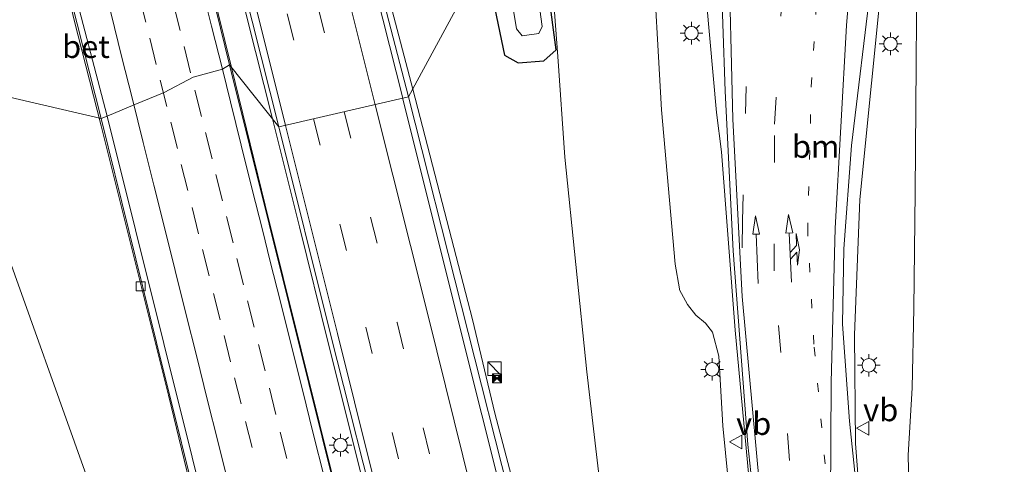
# Model space of a CAD drawing. Units: metres. Extents: x 80932 to 87004, y 443749 to 450003.
# Drawn here: x 86460 to 86569, y 445617 to 445666 of the extents above; entities that cross this region are included whole.
import ezdxf
from ezdxf.enums import TextEntityAlignment as Align

# ---------------------------------------------------------------- set-up
doc = ezdxf.new("R2010")
doc.units = ezdxf.units.M
doc.linetypes.add('VW-1-3_STREEP', pattern=[4, 1, -3])
doc.linetypes.add('VW-3-9_STREEP', pattern=[12, 3, -9])
doc.layers.get('0').update_dxf_attribs({"lineweight": 25})
for name, color, linetype, lineweight in [('B-ME-BV-GELEIDECONSTRUCTIE-GELEIDERAIL-L-B1', 213, 'BV-GELEIDERAIL', 18), ('B-ME-GW-INSTEEKWATERGANG-L-B1', 10, 'Continuous', 25), ('B-ME-GW-KRUINLIJN-L-B1', 93, 'Continuous', 18), ('B-ME-GW-TEENLIJN-L-B1', 93, 'Continuous', 18), ('B-ME-IE-GRASLAND-GV-B6', 93, 'Continuous', 18), ('B-ME-IE-INRICHTINGSELEMENT-S-B1', 253, 'Continuous', 18), ('B-ME-IE-MEUBILAIR_WEGMEUBILAIR-LICHTMAST-S-B1', 8, 'Continuous', 18), ('B-ME-OG-WATER-GV-B6', 153, 'Continuous', 18), ('B-ME-VH-VERH_SOORT-BETON-OVERIG-GV-B6', 8, 'IE-TERREINAFSCHEIDING-NATUURLIJK-HOUTWAL', 18), ('B-ME-VH-VERH_SOORT-BITUMEN-GV-B6', 8, 'IE-TERREINAFSCHEIDING-NATUURLIJK-HOUTWAL', 18), ('B-ME-VV-KOLK-S-B1', 8, 'Continuous', 18), ('B-ME-VW-MARKERING-13STREEP-045-L-B1', 255, 'VW-1-3_STREEP', 18), ('B-ME-VW-MARKERING-39STREEP-015-L-B1', 255, 'VW-3-9_STREEP', 18), ('B-ME-VW-MARKERING-COMBIRE750-S-B1', 255, 'Continuous', 18), ('B-ME-VW-MARKERING-PIJLRD750-S-B1', 7, 'Continuous', 18), ('B-ME-VW-MARKERING-STREEP-015-L-B1', 7, 'Continuous', 18), ('B-ME-VW-MEUBILAIR_WEGMEUBILAIR-VERKEERSBORD-S-B1', 8, 'Continuous', 18)]:
    doc.layers.add(name, color=color, linetype=linetype, lineweight=lineweight)
doc.styles.add('NLCS-ISO', font='NLCS-ISO.TTF')
doc.linetypes.add('BV-GELEIDERAIL', pattern='A,10,-3,[108,NLCS.SHX,S=1,R=0,X=0,Y=0],-3', length=16)
doc.linetypes.add('IE-TERREINAFSCHEIDING-NATUURLIJK-HOUTWAL', pattern='A,7,-1.5,[67,NLCS.SHX,S=0.75,R=45,X=0,Y=0],-1.5,7,-1.5,[70,NLCS.SHX,S=0.75,R=0,X=0,Y=0],-1.5', length=20)

# ---------------------------------------------------------------- blocks, each defined once
blk = doc.blocks.new('camera')
h = blk.add_hatch(color=256)
h.paths.add_polyline_path([(0.5, 0.5), (-0.5, 0.5), (0, 0)])
h.paths.add_polyline_path([(0, 0), (-0.5, -0.5), (0.5, -0.5)])
for p, q in [((-0.5, 0.5), (0.5, -0.5)), ((0.5, 0.5), (-0.5, -0.5))]:
    blk.add_line(p, q)
blk.add_lwpolyline([(-0.5, 0.5), (0.5, 0.5), (0.5, -0.5), (-0.5, -0.5)], close=True)
blk = doc.blocks.new('kast')
blk.add_line((-0.75, -0.75), (0.75, 0.75))
blk.add_lwpolyline([(-0.75, 0.75), (0.75, 0.75), (0.75, -0.75), (-0.75, -0.75)], close=True)
blk = doc.blocks.new('verkeersbord')
for p, q in [((0, 0.75), (-0.75, -0.625)), ((0.75, -0.625), (0, 0.75)), ((-0.75, -0.625), (0.75, -0.625))]:
    blk.add_line(p, q)
blk = doc.blocks.new('kolk')
blk.add_lwpolyline([(-0.5, -0.5), (0.5, -0.5), (0.5, 0.5), (-0.5, 0.5)], close=True)
blk = doc.blocks.new('lantaarnpaal')
for p, q in [((0, 0.75), (0, 1.25)), ((-0.75, 0), (-1.25, 0)), ((-0.88, 0.88), (-0.53, 0.53)), ((0.53, 0.53), (0.88, 0.88)), ((0.75, 0), (1.25, 0)), ((-0.53, -0.53), (-0.88, -0.88)), ((0, -0.75), (0, -1.25)), ((0.53, -0.53), (0.88, -0.88))]:
    blk.add_line(p, q)
blk.add_circle((0, 0), 0.75)
blk = doc.blocks.new('pijl')
for p, q in [((0, 0, 0.1), (5.45, 0, 0.1)), ((7.5, 0, 0.1), (5.45, 0.375, 0.1)), ((5.45, 0.375, 0.1), (5.45, -0.375, 0.1)), ((5.45, -0.375, 0.1), (7.5, 0, 0.1))]:
    blk.add_line(p, q)
blk = doc.blocks.new('pijlcr')
for p, q in [((0, 0, 0.1), (5.45, 0, 0.1)), ((3.3, -0.75, 0.1), (2.55, 0, 0.1)), ((4.05, -0.75, 0.1), (3.3, 0, 0.1)), ((5.45, 0.38, 0.1), (5.45, -0.38, 0.1)), ((7.5, 0, 0.1), (5.45, 0.38, 0.1)), ((5.45, -0.38, 0.1), (7.5, 0, 0.1)), ((1.85, -0.75, 0.1), (3.3, -0.75, 0.1)), ((3.55, -1.05, 0.1), (1.85, -0.75, 0.1)), ((5.35, -0.75, 0.1), (3.55, -1.05, 0.1)), ((5.35, -0.75, 0.1), (4.05, -0.75, 0.1))]:
    blk.add_line(p, q)

msp = doc.modelspace()

# ---------------------------------------------------------------- linework, layer by layer
at = {"layer": 'B-ME-BV-GELEIDECONSTRUCTIE-GELEIDERAIL-L-B1'}
for points in [[(86483.571, 445660.712, 0.153), (86473.331, 445702.282, 0.328), (86465.561, 445733.066, 0.226), (86459.704, 445756.504, 0.206), (86444.46, 445817.183, 0.396), (86432.496, 445866.552, 0.157), (86418.276, 445922.651, 0.368), (86401.507, 445988.987, 0.452)], [(86469.171, 445654.237, -0.234), (86466.161, 445665.951, -0.191), (86461.217, 445687.142, -0.202), (86456.831, 445704.587, -0.117), (86449.152, 445735.465, -0.222), (86437.549, 445782.231, -0.288), (86422.802, 445840.97, -0.048), (86415.323, 445870.841, -0.229), (86405.204, 445911.202, -0.142), (86399.0799, 445935.0501, -0.207), (86393.2516, 445956.9137, -0.26), (86387.49, 445977.59, -0.34)], [(86433.81, 445936.596, -0.94), (86435.061, 445931.355, -0.698), (86437.663, 445921.085, -0.296), (86439.94, 445912.053, -0.199), (86445.724, 445888.615, -0.158), (86449.629, 445873.24, -0.307), (86452.842, 445860.272, -0.272), (86455.43, 445849.929, -0.24), (86458.703, 445837.015, -0.232), (86461.33, 445826.682, -0.229), (86463.838, 445816.302, -0.145), (86467.042, 445803.399, -0.113), (86470.324, 445790.486, -0.124), (86473.605, 445777.591, -0.202), (86476.181, 445767.204, -0.192), (86479.345, 445754.24, -0.179), (86482.533, 445741.352, -0.158), (86484.505, 445733.647, -0.134), (86489.664, 445712.884, -0.129), (86494.235, 445694.857, -0.138), (86497.507, 445681.948, -0.129), (86500.177, 445671.552, -0.102), (86503.638, 445658.304, -0.138)], [(86488.112, 445655.024, 0.307), (86485.296, 445666.275, 0.316), (86482.087, 445679.197, 0.299), (86479.101, 445690.709, 0.298), (86476.915, 445699.846, 0.308), (86474.718, 445708.899, 0.276), (86469.195, 445730.879, 0.266), (86466.882, 445739.901, 0.282), (86463.695, 445752.847, 0.264), (86461.083, 445763.16, 0.258), (86457.909, 445776.137, 0.249), (86454.968, 445787.73, 0.267), (86452.098, 445799.373, 0.291), (86449.19, 445810.993, 0.263), (86446.003, 445823.887, 0.262), (86443.042, 445835.561, 0.252), (86440.072, 445847.141, 0.23), (86437.083, 445858.7, 0.188)], [(86574.99, 445450.632, 0.896), (86571.698, 445471.47, 1.287), (86567.706, 445497.699, 1.621), (86563.65, 445526.653, 2.245), (86560.915, 445547.705, 2.863), (86558.055, 445570.237, 3.265), (86555.159, 445593.998, 3.706), (86553.055, 445613.807, 4.333), (86552.644, 445619.088, 4.242), (86552.527, 445631.108, 4.384), (86553.142, 445646.072, 4.585), (86554.415, 445658.955, 4.601), (86555.992, 445674.84, 4.645), (86556.688, 445685.596, 4.565), (86556.928, 445690.903, 4.607)], [(86566.121, 445448.578, 0.851), (86565.568, 445451.228, 0.903), (86562.914, 445462.943, 1.099), (86561.136, 445470.758, 1.26), (86558.048, 445484.975, 1.599), (86556.738, 445491.506, 1.724), (86555.389, 445499.417, 1.762), (86553.037, 445515.272, 2.208), (86550.099, 445537.693, 2.709), (86545.672, 445572.084, 3.772), (86541.923, 445603.913, 4.434), (86539.34, 445631.609, 4.874), (86537.802, 445651.383, 5.011), (86537.251, 445655.715, 4.916), (86536.142, 445668.015, 5.057), (86535.77, 445674.144, 5.135), (86535.812, 445680.923, 5.193)], [(86538.24, 445441.414, -0.038), (86532.468, 445464.652, 0.069), (86523.434, 445500.817, 0.016), (86514.71, 445535.407, 0.141), (86506.033, 445570.165, 0.148), (86497.291, 445605.279, 0.238), (86487.295, 445645.48, 0.185), (86483.571, 445660.712, 0.153)], [(86503.638, 445658.304, -0.138), (86506.901, 445645.771, -0.196), (86510.247, 445632.811, -0.242), (86512.745, 445622.44, -0.216), (86516.129, 445609.554, -0.299), (86519.335, 445596.64, -0.329), (86522.614, 445583.752, -0.354), (86525.579, 445572.123, -0.323), (86528.428, 445560.482, -0.336), (86531.276, 445548.837, -0.342), (86535.139, 445533.311, -0.421), (86538.082, 445521.699, -0.498), (86540.913, 445510.042, -0.578), (86543.8, 445498.379, -0.447), (86547.335, 445484.214, -0.393), (86549.659, 445475.125, -0.404), (86552.604, 445463.484, -0.575), (86555.487, 445451.831, -0.51), (86556.592, 445447.468, -0.509)], [(86540.793, 445444.123, -0.019), (86539.915, 445447.764, -0.008), (86536.682, 445460.779, 0.006), (86534.073, 445471.107, 0.028), (86531.158, 445482.716, 0.038), (86528.189, 445494.366, 0.046), (86524.973, 445507.263, 0.075), (86521.808, 445520.23, 0.116), (86518.878, 445531.816, 0.148), (86515.681, 445544.731, 0.164), (86512.758, 445556.374, 0.183), (86509.533, 445569.359, 0.209), (86506.623, 445580.956, 0.216), (86503.351, 445593.896, 0.214), (86500.444, 445605.551, 0.226), (86497.238, 445618.452, 0.23), (86494.315, 445630.073, 0.236), (86491.118, 445643.05, 0.246), (86488.112, 445655.024, 0.307)], [(86469.171, 445654.237, -0.234), (86476.593, 445624.446, -0.316), (86480.364, 445608.894, -0.076), (86486.184, 445585.513, -0.11), (86489.345, 445572.69, -0.127), (86493.999, 445554.712, -0.265), (86497.116, 445541.604, -0.45), (86500.444, 445525.828, -1.223)]]:
    msp.add_polyline3d(points, dxfattribs=at)
at = {"layer": 'B-ME-GW-INSTEEKWATERGANG-L-B1'}
msp.add_polyline3d([(86511.473, 445672.798, -1.613), (86512.175, 445669.892, -1.613), (86513.8, 445662.07, -1.613), (86515.299, 445661.217, -1.76), (86518.157, 445661.445, -1.76), (86519.512, 445662.674, -1.897), (86517.809, 445675.455, -2.026)], dxfattribs=at)
at = {"layer": 'B-ME-GW-KRUINLIJN-L-B1'}
for points in [[(86560.177, 445691.497, 3.741), (86560.124, 445690.39, 3.764), (86559.469, 445676.808, 4.049), (86559.375, 445661.028, 4.046), (86559.265, 445646.895, 3.811), (86559.099, 445634.018, 3.712), (86558.916, 445625.253, 3.656), (86558.482, 445617.779, 3.442), (86558.673, 445609.733, 3.166), (86560, 445597.175, 2.976), (86561.384, 445583.293, 2.545), (86562.419, 445572.003, 2.389), (86564.804, 445554.766, 1.892), (86566.424, 445543.611, 1.503), (86568.155, 445527.345, 1.341), (86570.768, 445511.208, 0.664), (86573.045, 445499.594, 0.357), (86574.705, 445485.032, 0.357), (86577.121, 445471.054, 0.099), (86580.291, 445451.415, -0.224)], [(86562.639, 445447.728, 0.235), (86560.109, 445460.866, 0.488), (86558.543, 445470.48, 0.861), (86556.761, 445479.43, 0.52), (86554.224, 445491.632, 0.88), (86552.656, 445502.005, 1.025), (86550.442, 445516.002, 1.303), (86547.673, 445537.189, 1.676), (86545.856, 445550.616, 2.204), (86543.474, 445568.351, 2.749), (86541.514, 445585.487, 3.033), (86539.468, 445605.721, 3.49), (86537.954, 445621.034, 3.985), (86537.533, 445628.756, 3.975), (86536.828, 445631.403, 3.899), (86536.06, 445632.386, 3.886), (86534.986, 445633.284, 3.879), (86534.044, 445634.474, 3.868), (86533.176, 445636.091, 3.841), (86533.152, 445636.188, 3.839), (86532.697, 445638.92, 3.781), (86531.159, 445656.029, 3.981), (86530.091, 445674.961, 4.214), (86530.008, 445679.451, 3.393)]]:
    msp.add_polyline3d(points, dxfattribs=at)
at = {"layer": 'B-ME-GW-TEENLIJN-L-B1'}
for points in [[(86518.629, 445676.199, -1.993), (86519.716, 445661.925, -1.644), (86520.459, 445650.792, -1.462), (86522.898, 445626.995, -1.56), (86525.108, 445608.092, -1.239), (86526.539, 445594.508, -1.117), (86530.335, 445575.269, -1.233), (86534.317, 445554.278, -1.081), (86539.971, 445529.868, -1.164), (86544.852, 445506.462, -1.185), (86550.329, 445482.378, -1.19), (86554.304, 445465.567, -1.208), (86556.024, 445452.865, -1.018), (86557.47, 445446.548, -1.145)], [(86521.54, 445436.933, -1.025), (86515.496, 445458.326, -1.249), (86506.504, 445490.845, -1.185), (86496.808, 445523.411, -1.137), (86487.782, 445555.756, -1.145), (86477.843, 445586.111, -1.168), (86467.905, 445614.485, -1.252), (86457.859, 445642.499, -1.132), (86451.022, 445659.245, -1.314)]]:
    msp.add_polyline3d(points, dxfattribs=at)
at = {"layer": 'B-ME-IE-GRASLAND-GV-B6'}
for points in [[(86415.457, 445871.334, -1.114), (86428.12, 445821.48, -0.988), (86443.288, 445760.593, -1.146), (86450.618, 445731.216, -1.039), (86458.974, 445697.338, -1.023), (86465.72, 445671.006, -0.832), (86465.186, 445670.816, -0.885), (86469.138, 445655.041, -0.863), (86451.022, 445659.245, -1.314), (86448.166, 445666.743, -1.357), (86438.16, 445692.69, -1.423), (86435.997, 445701.478, -1.544), (86430.016, 445724.461, -1.433), (86424.933, 445742.368, -1.477), (86417.828, 445765.812, -1.343), (86410.63, 445790.526, -1.343)], [(86440.076, 445849.017, -0.502), (86443.28, 445836.27, -0.473), (86446.142, 445824.843, -0.449), (86448.797, 445814.377, -0.453), (86451.491, 445803.537, -0.452), (86454.766, 445790.479, -0.45), (86457.58, 445779.006, -0.472), (86460.798, 445766.201, -0.454), (86463.472, 445755.59, -0.467), (86466.536, 445743.262, -0.451), (86469.896, 445729.795, -0.438), (86477.118, 445700.963, -0.417), (86482.929, 445677.571, -0.415), (86488.837, 445654.116, -0.411), (86483.342, 445660.999, -0.505), (86473.359, 445701.767, -0.798), (86463.795, 445739.789, -0.561), (86450.322, 445792.545, -0.522)], [(86497.097, 445680.913, -0.837), (86491.139, 445704.303, -0.869), (86488.75, 445713.903, -0.879), (86495.593, 445715.979, -0.914), (86496.052, 445716.117, -0.913), (86496.939, 445712.219, -1.322), (86497.858, 445712.439, -1.231), (86498.08, 445711.591, -1.274), (86499.02, 445711.851, -1.324), (86497.979, 445715.681, -1.276), (86501.076, 445716.476, -1.425), (86504.569, 445701.377, -1.61), (86511.473, 445672.798, -1.613), (86503.17, 445657.439, -0.882), (86497.097, 445680.913, -0.837)], [(86558.673, 445609.733, 3.166), (86558.482, 445617.779, 3.442), (86558.916, 445625.253, 3.656), (86559.099, 445634.018, 3.712), (86559.265, 445646.895, 3.811), (86559.375, 445661.028, 4.046), (86559.469, 445676.808, 4.049), (86560.124, 445690.39, 3.764), (86560.177, 445691.497, 3.741), (86573.323, 445694.583, -1.748), (86573.139, 445679.53, -1.671), (86573.143, 445665.283, -1.66), (86572.67, 445647.8, -1.435), (86573.451, 445635.497, -1.429), (86574.184, 445620.145, -1.224), (86574.403, 445599.343, -1.196)], [(86554.796, 445594.585, 3.163), (86551.998, 445621.539, 3.71), (86551.197, 445632.273, 3.852), (86551.344, 445640.624, 3.926), (86552.21, 445652.051, 3.974), (86554.389, 445670.096, 3.959), (86556.029, 445689.96, 3.919), (86560.177, 445691.497, 3.741), (86560.124, 445690.39, 3.764), (86559.469, 445676.808, 4.049), (86559.375, 445661.028, 4.046), (86559.265, 445646.895, 3.811), (86559.099, 445634.018, 3.712), (86558.916, 445625.253, 3.656), (86558.482, 445617.779, 3.442), (86558.673, 445609.733, 3.166)], [(86539.468, 445605.721, 3.49), (86537.954, 445621.034, 3.985), (86537.533, 445628.756, 3.975), (86536.828, 445631.403, 3.899), (86536.06, 445632.386, 3.886), (86534.986, 445633.284, 3.879), (86534.044, 445634.474, 3.868), (86533.176, 445636.091, 3.841), (86533.152, 445636.188, 3.839), (86532.697, 445638.92, 3.781), (86531.159, 445656.029, 3.981), (86530.091, 445674.961, 4.214), (86530.008, 445679.451, 3.393), (86537.687, 445682.382, 4.629), (86537.709, 445673.028, 4.454), (86538.216, 445658.09, 4.206), (86539.11, 445640.41, 4.171), (86540.732, 445618.97, 3.909), (86543.052, 445597.287, 3.605)], [(86525.108, 445608.092, -1.239), (86522.898, 445626.995, -1.56), (86520.459, 445650.792, -1.462), (86519.716, 445661.925, -1.644), (86518.629, 445676.199, -1.993), (86530.008, 445679.451, 3.393), (86530.091, 445674.961, 4.214), (86531.159, 445656.029, 3.981), (86532.697, 445638.92, 3.781), (86533.152, 445636.188, 3.839), (86533.176, 445636.091, 3.841), (86534.044, 445634.474, 3.868), (86534.986, 445633.284, 3.879), (86536.06, 445632.386, 3.886), (86536.828, 445631.403, 3.899), (86537.533, 445628.756, 3.975), (86537.954, 445621.034, 3.985), (86539.468, 445605.721, 3.49)], [(86514.983, 445610.823, -0.953), (86509.049, 445634.275, -0.94), (86503.17, 445657.439, -0.882), (86511.473, 445672.798, -1.613), (86512.175, 445669.892, -1.613), (86513.8, 445662.07, -1.613), (86515.299, 445661.217, -1.76), (86518.157, 445661.445, -1.76), (86519.512, 445662.674, -1.897), (86517.809, 445675.455, -2.026), (86518.629, 445676.199, -1.993), (86519.716, 445661.925, -1.644), (86520.459, 445650.792, -1.462), (86522.898, 445626.995, -1.56), (86525.108, 445608.092, -1.239)], [(86513.8, 445662.07, -1.613), (86512.175, 445669.892, -1.613), (86511.473, 445672.798, -1.613), (86513.697, 445673.731, -2.9), (86515.136, 445664.995, -2.9), (86515.743, 445664.199, -2.9), (86517.582, 445664.452, -2.9), (86517.957, 445665.227, -2.9), (86516.631, 445674.961, -2.9), (86517.809, 445675.455, -2.026), (86519.512, 445662.674, -1.897), (86518.157, 445661.445, -1.76), (86515.299, 445661.217, -1.76), (86513.8, 445662.07, -1.613)], [(86470.797, 445565.77, 2.926), (86459.847, 445595.157, 3.327), (86449.71, 445620.972, 3.805), (86440.151, 445644.446, 4.342), (86432.574, 445663.659, 4.817), (86451.022, 445659.245, -1.314), (86457.859, 445642.499, -1.132), (86467.905, 445614.485, -1.252), (86477.843, 445586.111, -1.168), (86487.782, 445555.756, -1.145), (86496.808, 445523.411, -1.137), (86506.504, 445490.845, -1.185), (86515.496, 445458.326, -1.249), (86521.54, 445436.933, -1.025), (86516.145, 445435.35, 0.793), (86512.876, 445446.831, 0.491), (86508.628, 445461.819, 0.864), (86503.506, 445478.073, 0.91), (86499.887, 445489.275, 1.134), (86492.5, 445508.219, 1.516), (86485.102, 445527.124, 2.12), (86479.363, 445543.05, 2.534), (86470.797, 445565.77, 2.926)], [(86518.514, 445520.101, -0.737), (86505.294, 445572.695, -0.777), (86492.151, 445625.718, -0.65), (86483.342, 445660.999, -0.505), (86488.837, 445654.116, -0.411), (86494.557, 445631.177, -0.489), (86500.332, 445608.32, -0.499), (86506.317, 445584.113, -0.525), (86512.136, 445560.824, -0.545), (86517.964, 445537.514, -0.579), (86523.879, 445513.854, -0.621), (86529.633, 445490.829, -0.663), (86535.483, 445467.34, -0.697), (86541.202, 445444.559, -0.734), (86538.257, 445441.419, -0.718), (86529.612, 445475.842, -0.786), (86518.514, 445520.101, -0.737)], [(86487.782, 445555.756, -1.145), (86477.843, 445586.111, -1.168), (86467.905, 445614.485, -1.252), (86457.859, 445642.499, -1.132), (86451.022, 445659.245, -1.314), (86469.138, 445655.041, -0.863), (86475.273, 445630.258, -0.998), (86486.418, 445585.548, -1.04), (86498.853, 445535.15, -1.03), (86507.098, 445502.228, -1.109), (86515.731, 445467.696, -1.116), (86523.224, 445437.405, -1.115), (86521.54, 445436.933, -1.025), (86515.496, 445458.326, -1.249), (86506.504, 445490.845, -1.185), (86496.808, 445523.411, -1.137), (86487.782, 445555.756, -1.145)]]:
    msp.add_polyline3d(points, dxfattribs=at)
at = {"layer": 'B-ME-OG-WATER-GV-B6'}
msp.add_polyline3d([(86515.136, 445664.995, -2.9), (86513.697, 445673.731, -2.9), (86516.631, 445674.961, -2.9), (86517.957, 445665.227, -2.9), (86517.582, 445664.452, -2.9), (86515.743, 445664.199, -2.9), (86515.136, 445664.995, -2.9)], dxfattribs=at)
at = {"layer": 'B-ME-VH-VERH_SOORT-BETON-OVERIG-GV-B6'}
for points in [[(86469.138, 445655.041, -0.863), (86465.186, 445670.816, -0.885), (86465.72, 445671.006, -0.832), (86469.811, 445655.323, -0.817), (86469.138, 445655.041, -0.863)], [(86498.853, 445535.15, -1.03), (86486.418, 445585.548, -1.04), (86475.273, 445630.258, -0.998), (86469.138, 445655.041, -0.863), (86469.811, 445655.323, -0.817), (86482.368, 445604.995, -0.973), (86492.968, 445562.594, -1.15), (86502.342, 445524.736, -1.124), (86510.702, 445491.291, -1.224), (86519.912, 445453.848, -1.274), (86524.009, 445437.615, -1.029), (86523.224, 445437.405, -1.115), (86515.731, 445467.696, -1.116), (86507.098, 445502.228, -1.109), (86498.853, 445535.15, -1.03)]]:
    msp.add_polyline3d(points, dxfattribs=at)
at = {"layer": 'B-ME-VH-VERH_SOORT-BITUMEN-GV-B6'}
for points in [[(86428.505, 445880.73, -0.695), (86438.633, 445840.618, -0.628), (86450.322, 445792.545, -0.522), (86463.795, 445739.789, -0.561), (86473.359, 445701.767, -0.798), (86483.342, 445660.999, -0.505), (86482.591, 445660.526, -0.522), (86479.34, 445659.638, -0.608), (86476.14, 445657.943, -0.656), (86472.896, 445656.619, -0.744), (86469.811, 445655.323, -0.817), (86465.72, 445671.006, -0.832), (86458.974, 445697.338, -1.023), (86450.618, 445731.216, -1.039), (86443.288, 445760.593, -1.146), (86428.12, 445821.48, -0.988)], [(86477.511, 445759.11, -0.892), (86480.452, 445747.103, -0.886), (86482.705, 445738.142, -0.894), (86483.931, 445733.266, -0.899), (86488.75, 445713.903, -0.879), (86491.139, 445704.303, -0.869), (86497.097, 445680.913, -0.837), (86503.17, 445657.439, -0.882), (86488.837, 445654.116, -0.411), (86482.929, 445677.571, -0.415), (86477.118, 445700.963, -0.417), (86469.896, 445729.795, -0.438), (86466.536, 445743.262, -0.451), (86463.472, 445755.59, -0.467), (86460.798, 445766.201, -0.454)], [(86543.052, 445597.287, 3.605), (86540.732, 445618.97, 3.909), (86539.11, 445640.41, 4.171), (86538.216, 445658.09, 4.206), (86537.709, 445673.028, 4.454), (86537.687, 445682.382, 4.629), (86556.029, 445689.96, 3.919), (86554.389, 445670.096, 3.959), (86552.21, 445652.051, 3.974), (86551.344, 445640.624, 3.926), (86551.197, 445632.273, 3.852), (86551.998, 445621.539, 3.71), (86554.796, 445594.585, 3.163)], [(86502.342, 445524.736, -1.124), (86492.968, 445562.594, -1.15), (86482.368, 445604.995, -0.973), (86469.811, 445655.323, -0.817), (86472.896, 445656.619, -0.744), (86476.14, 445657.943, -0.656), (86479.34, 445659.638, -0.608), (86482.591, 445660.526, -0.522), (86483.342, 445660.999, -0.505), (86492.151, 445625.718, -0.65), (86505.294, 445572.695, -0.777), (86518.514, 445520.101, -0.737), (86529.612, 445475.842, -0.786), (86538.257, 445441.419, -0.718), (86537.47, 445441.161, -0.732), (86534.125, 445440.418, -0.714), (86530.764, 445439.253, -0.869), (86527.426, 445438.517, -0.937), (86524.009, 445437.615, -1.029), (86519.912, 445453.848, -1.274), (86510.702, 445491.291, -1.224), (86502.342, 445524.736, -1.124)], [(86517.964, 445537.514, -0.579), (86512.136, 445560.824, -0.545), (86506.317, 445584.113, -0.525), (86500.332, 445608.32, -0.499), (86494.557, 445631.177, -0.489), (86488.837, 445654.116, -0.411), (86503.17, 445657.439, -0.882), (86509.049, 445634.275, -0.94), (86514.983, 445610.823, -0.953), (86520.956, 445587.06, -0.987), (86526.669, 445564.216, -1.003), (86532.51, 445540.901, -1.04), (86538.425, 445517.33, -1.114), (86544.098, 445494.537, -1.13), (86546.964, 445483.145, -1.12), (86550.08, 445470.702, -1.152), (86555.937, 445447.31, -1.211), (86541.202, 445444.559, -0.734), (86535.483, 445467.34, -0.697), (86529.633, 445490.829, -0.663), (86523.879, 445513.854, -0.621), (86517.964, 445537.514, -0.579)]]:
    msp.add_polyline3d(points, dxfattribs=at)
at = {"layer": 'B-ME-VW-MARKERING-13STREEP-045-L-B1'}
msp.add_polyline3d([(86549.278, 445616.815, 3.727), (86548.055, 445630.065, 3.843), (86547.355, 445642.516, 4.018), (86547.753, 445658.582, 4.161), (86548.753, 445674.618, 4.249), (86549.604, 445687.114, 4.371)], dxfattribs=at)
at = {"layer": 'B-ME-VW-MARKERING-39STREEP-015-L-B1'}
for points in [[(86413.481, 445986.451, -0.718), (86416.629, 445973.776, -0.726), (86419.745, 445961.298, -0.71), (86423.171, 445947.635, -0.695), (86426.386, 445934.941, -0.678), (86429.849, 445920.967, -0.678), (86432.694, 445909.696, -0.712), (86438.999, 445884.145, -0.762), (86441.12, 445875.924, -0.78), (86444.232, 445863.268, -0.739), (86447.359, 445850.966, -0.723), (86450.358, 445838.78, -0.693), (86453.397, 445826.691, -0.678), (86455.884, 445816.662, -0.654), (86458.74, 445805.411, -0.652), (86461.846, 445792.765, -0.656), (86464.872, 445780.667, -0.678), (86467.885, 445768.429, -0.674), (86470.701, 445757.456, -0.675), (86473.679, 445745.363, -0.677), (86477.313, 445730.88, -0.666), (86484.406, 445702.458, -0.642), (86490.247, 445679.092, -0.616), (86496.057, 445655.79, -0.631)], [(86410.102, 445985.569, -0.611), (86413.293, 445972.703, -0.624), (86416.388, 445960.404, -0.614), (86419.799, 445946.62, -0.59), (86422.977, 445934.02, -0.575), (86426.524, 445919.687, -0.593), (86429.529, 445907.864, -0.586), (86435.663, 445883.142, -0.663), (86437.705, 445875.032, -0.671), (86440.866, 445862.275, -0.643), (86443.958, 445850.142, -0.621), (86446.976, 445837.838, -0.592), (86450.038, 445825.889, -0.576), (86452.509, 445815.675, -0.555), (86455.327, 445804.495, -0.565), (86458.469, 445791.853, -0.579), (86461.473, 445779.894, -0.591), (86464.54, 445767.495, -0.587), (86467.28, 445756.472, -0.582), (86470.303, 445744.441, -0.577), (86473.509, 445731.643, -0.57), (86480.974, 445701.787, -0.549), (86486.84, 445678.294, -0.526), (86492.66, 445655.002, -0.529)], [(86459.0915, 445725.4939, -0.6977), (86460.2635, 445720.8391, -0.6958), (86461.4525, 445716.1091, -0.6944), (86462.6205, 445711.4535, -0.7034), (86463.8371, 445706.6037, -0.6963), (86465.0327, 445701.8507, -0.6876), (86466.2037, 445697.1959, -0.6731), (86467.3913, 445692.4585, -0.668), (86468.5549, 445687.8017, -0.6648), (86469.7641, 445682.9655, -0.6552), (86470.9363, 445678.3109, -0.659), (86472.1573, 445673.4623, -0.6478), (86473.3703, 445668.6155, -0.6419), (86474.5303, 445663.9577, -0.6331), (86475.6901, 445659.2999, -0.6479), (86476.8587, 445654.6347, -0.6654), (86478.0253, 445649.9787, -0.6743), (86479.2193, 445645.2021, -0.6911), (86480.3797, 445640.5445, -0.7063), (86481.5885, 445635.6927, -0.7145), (86482.7535, 445631.0227, -0.7228), (86483.9157, 445626.3655, -0.7236), (86485.1227, 445621.5309, -0.7237), (86486.3349, 445616.6799, -0.7225)], [(86564.249, 445470.24, 0.533), (86558.642, 445508.725, 1.234), (86553.617, 445544.612, 2.253), (86549.052, 445582.121, 2.884), (86545.348, 445617.198, 3.648), (86543.654, 445638.187, 4.063), (86543.682, 445654.417, 4.239), (86544.413, 445666.951, 4.262), (86545.681, 445686.286, 4.36)], [(86542.077, 445684.025, 4.523), (86540.887, 445670.601, 4.219), (86540.131, 445643.746, 4.058), (86540.08, 445638.511, 4.274)], [(86490.8757, 445612.7719, -0.6433), (86489.7125, 445617.4319, -0.6475), (86488.5015, 445622.2831, -0.6425), (86487.2925, 445627.1225, -0.6476), (86486.0795, 445631.9731, -0.6478), (86484.9143, 445636.6329, -0.6397), (86483.7511, 445641.2897, -0.6278), (86482.5877, 445645.9467, -0.6137), (86481.4249, 445650.6069, -0.6006), (86480.2643, 445655.2645, -0.586), (86479.0551, 445660.1161, -0.5701), (86477.8827, 445664.8075, -0.5657), (86476.6705, 445669.6583, -0.5663)], [(86496.057, 445655.79, -0.631), (86501.901, 445632.478, -0.705), (86507.664, 445609.256, -0.724), (86513.564, 445585.711, -0.742), (86519.396, 445562.37, -0.764), (86525.215, 445539.071, -0.807), (86531.074, 445515.516, -0.864), (86536.825, 445492.613, -0.877), (86542.725, 445469.009, -0.919), (86548.476, 445445.917, -0.966)], [(86492.66, 445655.002, -0.529), (86498.435, 445631.948, -0.602), (86504.206, 445608.888, -0.618), (86510.154, 445584.958, -0.644), (86516.029, 445561.331, -0.658), (86521.784, 445538.453, -0.702), (86527.718, 445514.687, -0.749), (86533.43, 445491.652, -0.778), (86539.323, 445468.072, -0.817), (86545.044, 445445.276, -0.86)]]:
    msp.add_polyline3d(points, dxfattribs=at)
at = {"layer": 'B-ME-VW-MARKERING-STREEP-015-L-B1'}
for points in [[(86407.007, 445984.76, -0.522), (86410.176, 445971.94, -0.52), (86413.337, 445959.648, -0.524), (86416.711, 445945.851, -0.499), (86419.938, 445933.203, -0.471), (86423.442, 445918.831, -0.498), (86426.708, 445906.12, -0.503), (86432.605, 445882.209, -0.565), (86434.629, 445874.168, -0.567), (86437.845, 445861.343, -0.542), (86440.899, 445849.222, -0.521), (86443.98, 445836.82, -0.498), (86446.913, 445825.073, -0.473), (86449.481, 445814.82, -0.459), (86452.254, 445803.729, -0.467), (86455.429, 445790.882, -0.467), (86458.377, 445779.223, -0.496), (86461.522, 445766.607, -0.475), (86464.24, 445755.794, -0.48), (86467.214, 445743.696, -0.466), (86470.678, 445730.02, -0.466), (86477.907, 445700.941, -0.439), (86483.731, 445677.689, -0.427), (86489.553, 445654.282, -0.435)], [(86499.469, 445656.581, -0.722), (86493.639, 445679.944, -0.711), (86487.771, 445703.457, -0.742), (86480.667, 445731.998, -0.759), (86477.047, 445746.317, -0.776), (86474.091, 445758.197, -0.772), (86471.24, 445769.476, -0.774), (86468.319, 445781.611, -0.768), (86465.147, 445793.784, -0.739), (86462.107, 445806.328, -0.743), (86459.029, 445818.621, -0.749), (86456.797, 445827.595, -0.761), (86453.719, 445839.699, -0.786), (86450.747, 445851.855, -0.827)], [(86502.542, 445657.293, -0.836), (86496.658, 445680.652, -0.822), (86490.783, 445704.241, -0.856), (86483.579, 445733.027, -0.867), (86480.074, 445746.947, -0.885), (86477.099, 445759.015, -0.883), (86474.102, 445770.516, -0.88), (86473.771, 445771.79, -0.893), (86472.771, 445775.071, -0.875), (86470.669, 445782.016, -0.867), (86466.748, 445794.26, -0.799), (86462.895, 445806.535, -0.777), (86459.029, 445818.621, -0.749)], [(86483.2885, 445614.4351, -0.8061), (86482.0967, 445619.2037, -0.8018), (86480.8947, 445623.9801, -0.8033), (86479.7259, 445628.6709, -0.8051), (86478.5389, 445633.4549, -0.8009), (86477.3483, 445638.2465, -0.7906), (86476.1477, 445643.0027, -0.7732), (86474.9741, 445647.6945, -0.7555), (86473.8079, 445652.4151, -0.7455), (86472.6063, 445657.2127, -0.7299), (86471.4141, 445661.9529, -0.7128), (86470.2467, 445666.6569, -0.7115), (86469.0457, 445671.4395, -0.7191), (86467.8417, 445676.2473, -0.7323), (86466.6821, 445681.0021, -0.7426), (86465.5831, 445685.4115, -0.7399), (86464.4083, 445690.0969, -0.7397), (86463.2107, 445694.8679, -0.7415), (86462.0337, 445699.6035, -0.7549), (86460.8509, 445704.3437, -0.7815), (86459.6673, 445709.0735, -0.7927)], [(86551.498, 445595.947, 3.195), (86549.864, 445612.875, 3.523), (86549.96, 445625.833, 3.822), (86550.385, 445642.902, 3.945), (86551.653, 445665.352, 4.163), (86553.598, 445689.212, 4.121)], [(86538.752, 445682.231, 4.524), (86538.574, 445674.638, 4.472), (86539.073, 445654.988, 4.251), (86540.114, 445635.349, 4.07), (86542.791, 445605.985, 3.713), (86545.077, 445584.827, 3.258), (86548.33, 445558.381, 2.606), (86553.405, 445520.187, 1.541), (86556.246, 445500.255, 1.038), (86557.833, 445490.069, 0.952), (86562.188, 445471.108, 0.659), (86566.309, 445453.303, 0.259), (86567.22, 445448.951, 0.379)], [(86480.1843, 445670.0539, -0.4977), (86481.3777, 445665.2805, -0.5011), (86482.5663, 445660.5141, -0.5029), (86483.4629, 445656.8863, -0.5113), (86484.6623, 445652.1055, -0.5147), (86485.8435, 445647.3573, -0.5231), (86487.0311, 445642.5933, -0.5428), (86487.8271, 445639.3877, -0.5579), (86489.0289, 445634.6205, -0.5713), (86490.2261, 445629.8457, -0.5746), (86491.4257, 445625.0273, -0.5701), (86492.6335, 445620.1999, -0.5752), (86493.8361, 445615.3821, -0.5769)], [(86555.126, 445447.158, -1.18), (86549.218, 445470.78, -1.094), (86543.331, 445494.291, -1.102), (86537.655, 445517.048, -1.065), (86531.73, 445540.612, -1.012), (86525.896, 445564.015, -0.965), (86520.132, 445587.012, -0.935), (86514.207, 445610.621, -0.925), (86508.376, 445633.893, -0.908), (86502.555, 445657.241, -0.836), (86502.542, 445657.293, -0.836)], [(86551.943, 445446.564, -1.064), (86546.085, 445469.916, -1.011), (86540.22, 445493.489, -0.984), (86534.52, 445516.364, -0.952), (86528.618, 445539.939, -0.906), (86522.792, 445563.272, -0.859), (86517.018, 445586.449, -0.833), (86511.109, 445609.973, -0.812), (86505.339, 445633.205, -0.797), (86499.469, 445656.581, -0.722)], [(86489.553, 445654.282, -0.435), (86495.317, 445631.269, -0.499), (86501.003, 445608.417, -0.514), (86507.049, 445584.306, -0.538), (86512.963, 445560.651, -0.565), (86518.687, 445537.678, -0.601), (86524.64, 445513.792, -0.638), (86530.361, 445490.986, -0.677), (86536.258, 445467.269, -0.719), (86541.917, 445444.693, -0.754)]]:
    msp.add_polyline3d(points, dxfattribs=at)

# ---------------------------------------------------------------- block references
at = {"layer": 'B-ME-IE-INRICHTINGSELEMENT-S-B1', "rotation": 90}
for name, p in [('kast', (86512.688, 445627.372, -1.38)), ('camera', (86512.981, 445626.292, -1.172))]:
    msp.add_blockref(name, p, dxfattribs=at)
at = {"layer": 'B-ME-IE-MEUBILAIR_WEGMEUBILAIR-LICHTMAST-S-B1', "rotation": 90}
for p in [(86534.494, 445664.506, 4.176), (86556.522, 445663.326, 3.935), (86536.779, 445627.289, 4.023), (86554.119, 445627.734, 3.761), (86495.642, 445618.904, -0.693)]:
    msp.add_blockref('lantaarnpaal', p, dxfattribs=at)
at = {"layer": 'B-ME-VV-KOLK-S-B1', "rotation": 90}
msp.add_blockref('kolk', (86473.538, 445636.488, -0.77), dxfattribs=at)
at = {"layer": 'B-ME-VW-MARKERING-COMBIRE750-S-B1', "rotation": 92.5}
msp.add_blockref('pijlcr', (86545.561, 445636.937, 3.912), dxfattribs=at)
at = {"layer": 'B-ME-VW-MARKERING-PIJLRD750-S-B1', "rotation": 92.10000000000002}
msp.add_blockref('pijl', (86541.86, 445636.805, 4.131), dxfattribs=at)
at = {"layer": 'B-ME-VW-MEUBILAIR_WEGMEUBILAIR-VERKEERSBORD-S-B1', "rotation": 90}
for p in [(86553.496, 445620.769, 3.652), (86539.436, 445619.248, 3.992)]:
    msp.add_blockref('verkeersbord', p, dxfattribs=at)

# ---------------------------------------------------------------- texts
at = {"layer": 'B-ME-VH-VERH_SOORT-BETON-OVERIG-GV-B6', "ltscale": 0.2, "style": 'NLCS-ISO'}
msp.add_text('bet', height=2.5, dxfattribs=at).set_placement((86467.473, 445663.0084), align=Align.MIDDLE_CENTER)
at = {"layer": 'B-ME-VW-MARKERING-13STREEP-045-L-B1', "ltscale": 0.2, "style": 'NLCS-ISO'}
msp.add_text('bm', height=2.5, dxfattribs=at).set_placement((86548.2392, 445651.9556), align=Align.MIDDLE_CENTER)
at = {"layer": 'B-ME-VW-MEUBILAIR_WEGMEUBILAIR-VERKEERSBORD-S-B1', "ltscale": 0.2, "style": 'NLCS-ISO'}
for p in [(86553.496, 445620.769, 3.652), (86539.436, 445619.248, 3.992)]:
    msp.add_text('vb', height=2.5, dxfattribs=at).set_placement(p, align=Align.BOTTOM_LEFT)

doc.saveas('drawing.dxf')
